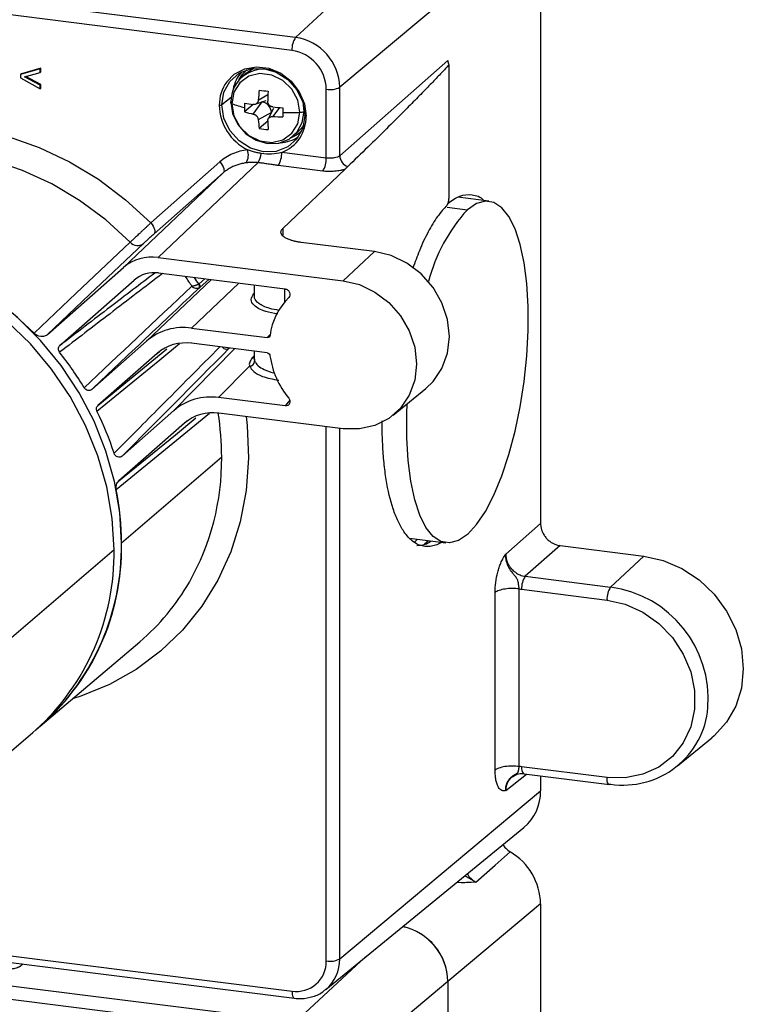
# Paper-space layout '_Dimetric' of a CAD drawing. Units: millimetres. Extents: x -92 to 70, y -101 to 536.
# Drawn here: x -8 to 61, y 120 to 214 of the extents above; entities that cross this region are included whole.
import ezdxf

# ---------------------------------------------------------------- set-up
doc = ezdxf.new("R2010")
doc.units = ezdxf.units.MM

psp = doc.layouts.new('_Dimetric')

# ---------------------------------------------------------------- linework, layer by layer
at = {"color": 7, "linetype": 'Continuous', "lineweight": 25}
for p, q in [((41.463, 223.863), (22.223, 207.751)), ((41.463, 223.863), (41.463, 165.951)), ((18.003, 212.536), (-45.605, 220.549)), ((17.656, 211.287), (-45.952, 219.3)), ((18.003, 212.536), (24.869, 218.91)), ((-6.477, 209.526), (-8.336, 208.969)), ((-6.407, 209.588), (-8.265, 209.032)), ((-6.407, 209.588), (-6.477, 209.526)), ((-6.477, 209.181), (-6.477, 209.526)), ((-6.407, 209.243), (-6.407, 209.588)), ((32.586, 210.329), (22.223, 201.19)), ((32.679, 209.906), (32.679, 197.083)), ((-8.265, 209.032), (-8.336, 208.969)), ((-8.336, 208.969), (-8.336, 208.645)), ((-8.336, 208.645), (-6.477, 207.61)), ((-7.951, 208.757), (-6.477, 209.181)), ((-6.477, 207.956), (-7.951, 208.757)), ((-6.407, 208.018), (-7.83, 208.792)), ((-6.407, 209.243), (-6.477, 209.181)), ((13.253, 209.093), (12.827, 208.718)), ((-6.407, 208.018), (-6.477, 207.956)), ((-6.477, 207.61), (-6.477, 207.956)), ((-6.407, 207.673), (-6.477, 207.61)), ((-6.407, 207.673), (-6.407, 208.018)), ((22.223, 201.19), (22.223, 207.751)), ((11.824, 206.759), (10.949, 206.062)), ((14.425, 206.527), (15.354, 207.049)), ((20.94, 200.969), (20.94, 207.562)), ((13.93, 206.105), (13.119, 205.39)), ((13.943, 205.187), (14.798, 206.343)), ((14.139, 206.12), (15.18, 206.494)), ((14.798, 206.343), (14.769, 206.347)), ((16.448, 205.808), (15.814, 204.952)), ((18.816, 205.464), (18.769, 206.046)), ((15.678, 205.345), (14.425, 204.642)), ((15.876, 205.705), (15.374, 204.719)), ((15.678, 205.316), (15.678, 205.345)), ((18.863, 205.505), (18.816, 205.464)), ((15.333, 204.514), (14.523, 203.799)), ((17.788, 203.093), (18.214, 203.468)), ((20.94, 200.969), (16.671, 201.507)), ((10.751, 200.596), (4.131, 194.757)), ((14.402, 200.532), (4.829, 191.447)), ((20.593, 199.72), (16.324, 200.258)), ((11.065, 199.54), (1.523, 190.483)), ((11.065, 199.54), (4.445, 193.701)), ((22.744, 199.902), (16.782, 194.219)), ((36.519, 196.832), (33.541, 197.207)), ((32.509, 196.263), (34.457, 196.018)), ((16.782, 194.219), (16.782, 193.542)), ((25.551, 192.005), (18.537, 192.889)), ((22.546, 189.215), (25.551, 192.005)), ((4.829, 191.447), (22.546, 189.215)), ((-5.764, 184.057), (1.523, 190.483)), ((4.859, 189.955), (17, 188.426)), ((-4.58, 182.997), (2.546, 189.281)), ((2.876, 189.53), (2.546, 189.281)), ((9.932, 189.316), (3.727, 183.427)), ((12.561, 188.985), (8.026, 184.68)), ((9.297, 189.396), (8.752, 188.915)), ((9.694, 189.346), (8.846, 188.598)), ((14.046, 188.798), (14.046, 187.657)), ((14.002, 187.968), (14.046, 188.014)), ((14.046, 187.966), (14.002, 187.968)), ((16.955, 187.176), (16.955, 188.431)), ((17.352, 187.603), (17.235, 187.484)), ((8.026, 184.68), (15.27, 183.768)), ((15.27, 183.768), (15.593, 184.1)), ((-1.529, 178.792), (3.727, 183.427)), ((15.27, 182.304), (8.046, 183.214)), ((4.739, 182.25), (-0.939, 177.242)), ((4.739, 182.25), (4.965, 182.435)), ((6.333, 176.761), (12.159, 182.696)), ((11.653, 182.757), (11.656, 182.76)), ((14.046, 182.458), (14.046, 181.602)), ((14.046, 182.019), (13.852, 181.81)), ((14.067, 181.707), (14.079, 181.513)), ((13.588, 181.028), (10.63, 178.013)), ((27.359, 176.334), (30.459, 178.871)), ((17, 177.211), (10.63, 178.013)), ((17.44, 177.766), (17, 177.211)), ((6.333, 176.761), (1.385, 172.397)), ((22.546, 175.024), (10.661, 176.521)), ((7.355, 175.557), (1.085, 170.027)), ((7.581, 175.742), (7.355, 175.557)), ((20.94, 124.03), (20.94, 175.226)), ((22.223, 124.218), (22.223, 175.064)), ((10.925, 172.291), (1.334, 164.05)), ((41.463, 165.951), (38.128, 163.009)), ((28.914, 164.529), (32.394, 164.091)), ((29.685, 164.432), (29.372, 164.141)), ((30.737, 164.299), (30.356, 163.98)), ((0.61, 163.428), (-12.05, 152.551)), ((43.334, 163.83), (39.998, 160.888)), ((43.334, 163.83), (51.361, 162.818)), ((51.361, 162.818), (48.173, 159.858)), ((39.998, 160.888), (48.173, 159.858)), ((39.419, 142.655), (39.419, 159.678)), ((39.651, 159.639), (47.825, 158.609)), ((37.11, 142.316), (37.11, 159.339)), ((-6.45, 146.52), (3.076, 154.613)), ((-6.871, 146.167), (-6.164, 146.791)), ((-19.741, 135.229), (-7.168, 145.91)), ((-7.168, 145.91), (-6.871, 146.167)), ((54.578, 142.714), (57.867, 145.405)), ((47.825, 141.606), (39.651, 142.636)), ((38.128, 140.346), (40.117, 141.926)), ((38.716, 141.649), (39.135, 141.871)), ((39.879, 141.955), (48.054, 140.926)), ((41.463, 141.756), (41.463, 140.33)), ((22.223, 124.218), (41.463, 140.33)), ((20.888, 121.282), (39.859, 136.804)), ((35.251, 131.574), (34.22, 132.19)), ((41.463, 129.493), (32.586, 122.059)), ((41.463, 129.493), (41.463, 71.58)), ((-45.952, 129.147), (17.656, 121.133)), ((-45.724, 128.467), (17.884, 120.453)), ((18.003, 118.183), (-45.605, 126.197)), ((17.656, 116.934), (-45.952, 124.948)), ((-8.121, 123.729), (-8.328, 123.547)), ((18.003, 118.183), (24.707, 124.407)), ((22.223, 113.398), (32.586, 122.076)), ((32.586, 122.076), (32.586, 115.976))]:
    psp.add_line(p, q, dxfattribs=at)
at = {"color": 7, "linetype": 'Continuous', "lineweight": 25, "flags": 128}
for points in [[(10.949, 206.062), (11.143, 207.273), (11.707, 208.318), (12.585, 209.092), (13.691, 209.521), (14.918, 209.562), (16.144, 209.212), (17.251, 208.504), (18.129, 207.509), (18.693, 206.322), (18.887, 205.062)], [(11.402, 208.276), (12.128, 209.01), (13.123, 209.529), (14.258, 209.722), (15.441, 209.573), (16.576, 209.094), (17.571, 208.324), (18.346, 207.326), (18.837, 206.179), (19.006, 204.978)], [(13.253, 209.093), (13.672, 209.401), (14.007, 209.576)], [(18.407, 205.357), (18.211, 206.504), (17.645, 207.563), (16.779, 208.405), (15.716, 208.928), (14.586, 209.071), (13.523, 208.815), (12.657, 208.191), (12.091, 207.275), (11.895, 206.178)], [(12.577, 208.469), (12.919, 209.004), (13.326, 209.427)], [(18.887, 205.062), (18.693, 203.85), (18.129, 202.806), (17.251, 202.031), (16.144, 201.602), (14.918, 201.561), (13.691, 201.911), (12.585, 202.619), (11.707, 203.615), (11.143, 204.801), (10.949, 206.062)], [(11.8, 206.348), (11.78, 206.326), (11.77, 206.303), (11.768, 206.281), (11.776, 206.258), (11.793, 206.236), (11.819, 206.215), (11.853, 206.195), (11.895, 206.178)], [(11.8, 206.348), (11.972, 205.233), (12.47, 204.185), (13.246, 203.305), (14.224, 202.68), (15.308, 202.37), (16.392, 202.407), (17.37, 202.785), (18.146, 203.47), (18.644, 204.393), (18.816, 205.464)], [(11.895, 206.178), (12.091, 205.03), (12.657, 203.972), (13.523, 203.13), (14.586, 202.606), (15.716, 202.464), (16.779, 202.72), (17.645, 203.343), (18.211, 204.259), (18.407, 205.357)], [(19.006, 204.978), (18.971, 204.983), (18.941, 204.991), (18.915, 205.001), (18.896, 205.012), (18.883, 205.024), (18.877, 205.036), (18.878, 205.049), (18.887, 205.062)], [(-39.604, 190.232), (-39.543, 190.369), (-38.176, 192.964), (-36.514, 195.352), (-34.576, 197.504), (-32.387, 199.394), (-29.974, 200.997), (-27.366, 202.295), (-24.595, 203.271), (-21.696, 203.913), (-18.703, 204.214), (-15.655, 204.169), (-12.588, 203.779), (-9.54, 203.05), (-6.549, 201.99), (-3.652, 200.612), (-0.884, 198.932), (1.721, 196.973), (4.131, 194.757)], [(18.777, 204.139), (18.571, 203.845), (18.214, 203.468)], [(18.554, 203.499), (18.083, 203.149), (17.51, 202.876)], [(2.162, 192.912), (-0.163, 195.037), (-2.681, 196.907), (-5.359, 198.496), (-8.161, 199.784), (-11.051, 200.754), (-13.99, 201.394), (-16.941, 201.695), (-19.864, 201.652), (-22.722, 201.267), (-25.476, 200.545), (-27.59, 199.726)], [(10.751, 200.596), (10.872, 200.445), (10.976, 200.289), (11.057, 200.132), (11.114, 199.981), (11.143, 199.841), (11.145, 199.718), (11.119, 199.616), (11.065, 199.54)], [(34.457, 164.905), (35.326, 165.845), (36.176, 167.112), (36.988, 168.678), (37.743, 170.506), (38.425, 172.557), (39.018, 174.784), (39.509, 177.139), (39.887, 179.567), (40.144, 182.015), (40.274, 184.429), (40.274, 186.754), (40.144, 188.939), (39.887, 190.934), (39.509, 192.695), (39.018, 194.183), (38.425, 195.364), (37.743, 196.213), (36.988, 196.709), (36.176, 196.843), (35.326, 196.611), (34.457, 196.018)], [(4.131, 194.757), (4.252, 194.607), (4.355, 194.45), (4.437, 194.293), (4.493, 194.142), (4.523, 194.002), (4.525, 193.879), (4.498, 193.778), (4.445, 193.701)], [(0.61, 163.428), (0.437, 166.439), (-0.078, 169.452), (-0.93, 172.427), (-2.107, 175.325), (-3.592, 178.104), (-5.365, 180.729), (-7.404, 183.163), (-9.679, 185.374), (-12.161, 187.332), (-14.815, 189.01), (-17.606, 190.386), (-20.496, 191.44), (-23.447, 192.16), (-26.417, 192.534), (-29.367, 192.558), (-32.257, 192.232), (-35.048, 191.559), (-37.703, 190.55), (-40.184, 189.218), (-42.46, 187.58), (-42.993, 187.126)], [(-42.931, 187.18), (-41.891, 188.111), (-39.648, 189.755), (-37.199, 191.099), (-34.578, 192.127), (-31.819, 192.824), (-28.959, 193.181), (-26.036, 193.194), (-23.09, 192.862), (-20.158, 192.19), (-17.28, 191.186), (-14.495, 189.865), (-11.839, 188.243), (-9.348, 186.342), (-7.054, 184.188)], [(1.317, 164.052), (1.151, 167.008), (0.654, 169.967), (-0.168, 172.89), (-1.303, 175.741), (-2.737, 178.481), (-4.452, 181.075), (-6.423, 183.489), (-8.627, 185.692), (-11.035, 187.654), (-13.614, 189.351), (-16.332, 190.759), (-19.152, 191.862), (-22.039, 192.644), (-24.954, 193.095), (-27.86, 193.21), (-30.718, 192.986), (-33.491, 192.427), (-36.144, 191.54), (-38.642, 190.337), (-40.951, 188.833), (-42.285, 187.749)], [(2.162, 192.912), (-3.01, 188.016), (-7.054, 184.188)], [(3.444, 192.795), (-1.724, 187.89), (-5.764, 184.057)], [(30.459, 178.871), (31.164, 179.551), (32.019, 180.815), (32.55, 182.278), (32.73, 183.865), (32.55, 185.498), (32.019, 187.094), (31.164, 188.574), (30.027, 189.863), (28.666, 190.896), (27.149, 191.623), (25.551, 192.005)], [(8.846, 188.598), (8.862, 188.621), (8.87, 188.652), (8.869, 188.689), (8.86, 188.731), (8.843, 188.776), (8.819, 188.823), (8.788, 188.87), (8.752, 188.915)], [(22.546, 189.215), (24.113, 188.84), (25.601, 188.127), (26.936, 187.114), (28.05, 185.85), (28.889, 184.399), (29.41, 182.833), (29.586, 181.232), (29.41, 179.676), (28.889, 178.241), (28.05, 177.002), (26.936, 176.019), (25.601, 175.341), (24.113, 175.004), (22.546, 175.024)], [(-1.022, 176.7), (4.987, 181.638), (6.894, 183.207)], [(-0.939, 177.242), (5.137, 182.234), (5.677, 182.678)], [(34.457, 164.905), (33.587, 164.312), (32.737, 164.08), (31.926, 164.213), (31.171, 164.71), (30.489, 165.558), (29.896, 166.74), (29.405, 168.228), (29.026, 169.989), (28.769, 171.984), (28.639, 174.168), (28.639, 176.493), (28.674, 177.41)], [(0.829, 169.206), (6.24, 173.642), (9.746, 176.515)], [(13.279, 176.191), (13.372, 175.332), (13.493, 172.196), (13.266, 169.109), (12.695, 166.111), (11.786, 163.239), (10.552, 160.53), (9.007, 158.017), (7.171, 155.731), (5.067, 153.703), (2.722, 151.957), (0.164, 150.514), (-2.573, 149.394), (-3.365, 149.141)], [(1.085, 170.027), (6.499, 174.456), (8.461, 176.061)], [(51.361, 162.818), (53.217, 162.4), (55.003, 161.629), (56.648, 160.535), (58.091, 159.161), (59.274, 157.558), (60.154, 155.789), (60.695, 153.921), (60.878, 152.026), (60.695, 150.178), (60.154, 148.447), (59.274, 146.899), (58.091, 145.595), (57.867, 145.405)], [(47.825, 158.609), (49.579, 158.202), (51.256, 157.442), (52.783, 156.361), (54.094, 155.006), (55.13, 153.438), (55.847, 151.724), (56.214, 149.939), (56.214, 148.162), (55.847, 146.47), (55.13, 144.936), (54.094, 143.629), (52.783, 142.605), (51.256, 141.909), (49.579, 141.571), (47.825, 141.606)], [(39.879, 141.955), (39.865, 141.958), (39.825, 141.977)], [(48.054, 140.926), (48.039, 140.928), (47.979, 140.964), (47.927, 141.035), (47.883, 141.139), (47.852, 141.272), (47.832, 141.43), (47.825, 141.606)], [(48.173, 140.97), (48.104, 140.93), (48.054, 140.926)], [(35.251, 131.574), (37.1, 133.194), (38.563, 134.476)], [(17.656, 121.133), (17.662, 120.957), (17.682, 120.799), (17.714, 120.666), (17.757, 120.562), (17.81, 120.491), (17.87, 120.456), (17.884, 120.453)]]:
    psp.add_lwpolyline(points, dxfattribs=at)
at = {"color": 7, "linetype": 'Continuous', "lineweight": 25}
for centre, radius, start, end in [((19.65, 211.405), 1.998, 145.52456, 183.39054), ((17.297, 207.66), 4.926, 1.05871, 81.76054), ((17.106, 207.492), 3.835, 1.05871, 81.76054), ((14.903, 206.376), 3.103, 71.6594, 180.53097), ((15.37, 206.965), 3.401, 138.32445, 170.09423), ((14.444, 206.081), 3.751, 144.18751, 180.85058), ((21.307, 209.526), 1.998, 259.4287, 297.29469), ((29.283, 205.48), 14.895, 172.28546, 175.97004), ((19.428, 243.004), 35.861, 262.13816, 263.50033), ((56.703, 205.358), 41.384, 177.20942, 178.54021), ((10.766, 206.424), 0.405, 259.6224, 296.71256), ((15.569, 206.126), 4.877, 181.18619, 243.54326), ((15.521, 216.051), 10.518, 249.83376, 256.7637), ((26.519, 205.81), 13.407, 178.15326, 179.99206), ((25.802, 205.81), 12.689, 179.99076, 181.89824), ((18.076, 232.968), 27.181, 259.49372, 261.25513), ((14.659, 205.345), 1.007, 40.89579, 82.05816), ((14.671, 205.332), 1.007, 0.76109, 41.92345), ((19.939, 247.045), 41.384, 264.27903, 265.60983), ((53.752, 205.349), 36.982, 179.32939, 179.99674), ((16.001, 215.334), 10.354, 253.83894, 258.53494), ((16.633, 219.824), 14.895, 266.8492, 270.53379), ((15.401, 204.882), 3.606, 290.62847, 1.52409), ((17.512, 227.86), 22.521, 268.1093, 272.27821), ((51.498, 205.349), 34.729, 179.99611, 180.69203), ((18.433, 206.094), 0.738, 268.00613, 301.24915), ((24.749, 205.415), 10.354, 184.28431, 188.98031), ((42.504, 205.269), 27.181, 181.56411, 183.32552), ((16.576, 216.685), 13.049, 260.94723, 264.69126), ((16.367, 205.834), 3.401, 272.72502, 304.4948), ((11.944, 201.275), 1.531, 329.99672, 18.44765), ((13.048, 201.503), 1.666, 324.34874, 356.72043), ((14.677, 201.388), 1.998, 325.52455, 3.39054), ((23.332, 201.222), 1.109, 181.69279, 252.79085), ((18.946, 200.851), 1.998, 325.52456, 3.39054), ((46.448, 185.068), 16.239, 137.60088, 165.50614), ((2.866, 193.543), 0.945, 221.89173, 307.70619), ((4.238, 187.322), 4.167, 81.84132, 130.66147), ((4.445, 187.069), 2.916, 81.84052, 130.66228), ((-19.572, 171.337), 32.63, 32.12744, 34.09743), ((-19.453, 171.432), 33.145, 31.79074, 33.07208), ((8.455, 188.68), 0.339, 336.41236, 38.87737), ((21.694, 183.178), 6.197, 134.57749, 172.59577), ((7.257, 179.318), 5.417, 81.84132, 130.66147), ((7.455, 179.089), 4.167, 81.84132, 130.66147), ((-29.369, 162.715), 31.61, 30.92157, 38.40827), ((11.368, 183.138), 0.476, 218.38026, 306.70721), ((13.572, 181.535), 0.507, 271.88169, 357.5849), ((13.871, 182.247), 0.437, 267.48434, 293.53588), ((23.665, 183.178), 8.199, 188.08382, 219.55389), ((9.861, 172.653), 5.415, 81.84052, 130.66228), ((-28.266, 163.292), 30.365, 18.00102, 26.20339), ((10.07, 172.396), 4.167, 81.84132, 130.66147), ((-16.089, 172.267), 27.014, 0.05108, 9.079), ((-12.932, 172.091), 23.858, 330.45711, 0.47933), ((-25.593, 164.019), 26.927, 0.06684, 11.10818), ((-22.246, 163.083), 22.859, 312.26902, 0.86667), ((-21.274, 163.602), 22.612, 309.76736, 1.1355), ((-21.551, 163.711), 22.871, 312.28235, 0.85334), ((41.645, 159.757), 1.998, 145.52456, 183.39054), ((-10.944, 171.092), 21.637, 310.39112, 330.16379), ((49.82, 158.727), 1.998, 145.52456, 183.39054), ((46.674, 149.11), 10.852, 355.71452, 82.06443), ((49.405, 148.997), 8.121, 261.27053, 355.07106), ((40.488, 142.505), 0.848, 171.0937, 218.4763), ((36.98, 140.241), 4.483, 309.95074, 1.14506), ((35.529, 129.375), 5.935, 1.13824, 59.25894), ((27.112, 121.951), 5.475, 1.12455, 77.9973), ((27.112, 121.969), 5.475, 1.12762, 77.80456), ((18.083, 123.959), 2.858, 261.39863, 1.42061), ((18.485, 124.146), 3.739, 310.3188, 1.10236), ((21.307, 125.994), 1.998, 259.4287, 297.29469)]:
    psp.add_arc(centre, radius, start, end, dxfattribs=at)
for points, knots in [([(32.679, 209.906), (32.567, 209.783), (32.332, 209.526), (31.961, 209.128), (31.557, 208.7), (31.118, 208.24), (30.454, 207.551), (29.538, 206.612), (28.218, 205.281), (26.662, 203.732), (24.87, 201.97), (23.638, 200.777), (23.003, 200.163)], [0, 0, 0, 0, 0.03485, 0.0731862, 0.1150095, 0.1603211, 0.2091217, 0.3210728, 0.4445142, 0.6182421, 0.8034027, 1, 1, 1, 1]), ([(32.586, 210.329), (32.587, 210.3), (32.588, 210.243), (32.6, 210.158), (32.618, 210.073), (32.644, 209.989), (32.668, 209.934), (32.679, 209.906)], [0, 0, 0, 0, 0.201664, 0.400844, 0.599185, 0.798355, 1, 1, 1, 1]), ([(14.425, 206.527), (14.422, 206.505), (14.418, 206.46), (14.401, 206.396), (14.377, 206.337), (14.347, 206.284), (14.312, 206.237), (14.258, 206.182), (14.177, 206.13), (14.065, 206.094), (13.984, 206.1), (13.943, 206.103)], [0, 0, 0, 0, 0.087184, 0.172743, 0.256766, 0.339343, 0.420563, 0.500517, 0.661354, 0.827609, 1, 1, 1, 1]), ([(15.814, 205.867), (15.791, 205.87), (15.746, 205.876), (15.681, 205.897), (15.62, 205.924), (15.563, 205.959), (15.512, 205.999), (15.451, 206.061), (15.389, 206.151), (15.34, 206.278), (15.335, 206.367), (15.333, 206.413)], [0, 0, 0, 0, 0.0871839, 0.1727429, 0.2567659, 0.3393426, 0.4205629, 0.5005174, 0.661354, 0.8276093, 1, 1, 1, 1]), ([(13.943, 205.187), (13.964, 205.182), (14.005, 205.172), (14.065, 205.148), (14.123, 205.117), (14.176, 205.08), (14.226, 205.038), (14.286, 204.976), (14.35, 204.887), (14.406, 204.766), (14.418, 204.684), (14.425, 204.642)], [0, 0, 0, 0, 0.087184, 0.172743, 0.256766, 0.339343, 0.420563, 0.500517, 0.661354, 0.827609, 1, 1, 1, 1]), ([(15.333, 204.527), (15.333, 204.548), (15.334, 204.589), (15.346, 204.648), (15.365, 204.704), (15.392, 204.755), (15.426, 204.8), (15.48, 204.854), (15.562, 204.909), (15.681, 204.95), (15.769, 204.951), (15.814, 204.952)], [0, 0, 0, 0, 0.087184, 0.172743, 0.256766, 0.339343, 0.420563, 0.500517, 0.661354, 0.827609, 1, 1, 1, 1]), ([(13.396, 201.76), (13.15, 201.731), (12.907, 201.684), (12.429, 201.555), (12.195, 201.473), (11.745, 201.275), (11.529, 201.159), (11.121, 200.898), (10.93, 200.753), (10.751, 200.596)], [0, 0, 0, 0, 0.25, 0.25, 0.5, 0.5, 0.75, 0.75, 1, 1, 1, 1]), ([(14.712, 201.408), (14.649, 201.418), (14.521, 201.439), (14.329, 201.479), (14.142, 201.523), (13.961, 201.572), (13.781, 201.626), (13.592, 201.688), (13.463, 201.735), (13.396, 201.76)], [0, 0, 0, 0, 0.142665, 0.287969, 0.434824, 0.5659, 0.699571, 0.845781, 1, 1, 1, 1]), ([(16.671, 201.507), (16.343, 201.419), (16.015, 201.369), (15.363, 201.339), (15.037, 201.357), (14.712, 201.408)], [0, 0, 0, 0, 0.5, 0.5, 1, 1, 1, 1]), ([(22.223, 201.19), (22.127, 201.101), (21.934, 201.026), (21.579, 200.965), (21.45, 200.953), (21.191, 200.947), (21.061, 200.954), (20.94, 200.969)], [0, 0, 0, 0, 0.5, 0.5, 0.75, 0.75, 1, 1, 1, 1]), ([(13.27, 200.51), (13.202, 200.501), (13.065, 200.483), (12.864, 200.444), (12.665, 200.395), (12.469, 200.337), (12.276, 200.27), (12.088, 200.193), (11.904, 200.107), (11.725, 200.011), (11.551, 199.907), (11.383, 199.793), (11.22, 199.672), (11.117, 199.584), (11.065, 199.54)], [0, 0, 0, 0, 0.082484, 0.165122, 0.247914, 0.33086, 0.413961, 0.497217, 0.580627, 0.664192, 0.747912, 0.831786, 0.915815, 1, 1, 1, 1]), ([(14.402, 200.532), (14.358, 200.537), (14.266, 200.547), (14.131, 200.554), (13.982, 200.558), (13.821, 200.555), (13.664, 200.547), (13.52, 200.536), (13.394, 200.524), (13.31, 200.515), (13.27, 200.51)], [0, 0, 0, 0, 0.1186381, 0.2442107, 0.3554367, 0.5081293, 0.6647067, 0.7681482, 0.8900951, 1, 1, 1, 1]), ([(16.324, 200.258), (16.268, 200.265), (16.149, 200.28), (15.96, 200.307), (15.74, 200.34), (15.501, 200.377), (15.186, 200.426), (14.889, 200.469), (14.605, 200.507), (14.47, 200.524), (14.402, 200.532)], [0, 0, 0, 0, 0.085792, 0.183766, 0.293964, 0.432348, 0.560833, 0.792274, 0.896695, 1, 1, 1, 1]), ([(23.003, 200.163), (22.984, 200.144), (22.941, 200.101), (22.872, 200.031), (22.804, 199.961), (22.761, 199.919), (22.744, 199.902)], [0, 0, 0, 0, 0.222597, 0.500197, 0.799945, 1, 1, 1, 1]), ([(22.744, 199.902), (22.709, 199.89), (22.641, 199.866), (22.529, 199.832), (22.411, 199.802), (22.245, 199.766), (22.023, 199.727), (21.74, 199.696), (21.449, 199.679), (21.156, 199.678), (20.867, 199.69), (20.684, 199.71), (20.593, 199.72)], [0, 0, 0, 0, 0.062485, 0.124625, 0.186751, 0.249195, 0.375243, 0.501371, 0.627034, 0.752738, 0.876411, 1, 1, 1, 1]), ([(32.586, 196.63), (32.97, 196.903), (33.762, 197.465), (34.92, 197.494), (35.7, 197.302), (36.03, 196.895), (36.032, 196.893)], [0, 0, 0, 0, 0.315529, 0.649955, 0.998276, 1, 1, 1, 1]), ([(32.512, 196.46), (32.203, 196.119), (31.585, 195.436), (30.689, 193.93), (29.889, 192.263), (29.433, 190.974), (29.23, 190.399)], [0, 0, 0, 0, 0.262755, 0.525509, 0.788264, 1, 1, 1, 1]), ([(32.512, 196.46), (32.52, 196.469), (32.536, 196.486), (32.559, 196.523), (32.583, 196.571), (32.608, 196.633), (32.631, 196.709), (32.651, 196.792), (32.666, 196.883), (32.677, 196.983), (32.679, 197.05), (32.679, 197.083)], [0, 0, 0, 0, 0.0902725, 0.1794719, 0.2693595, 0.384295, 0.5001109, 0.6133132, 0.7308593, 0.863963, 1, 1, 1, 1]), ([(4.131, 194.757), (4.101, 194.729), (4.041, 194.672), (3.949, 194.585), (3.856, 194.497), (3.765, 194.411), (3.674, 194.325), (3.585, 194.241), (3.497, 194.159), (3.412, 194.079), (3.33, 194.001), (3.25, 193.926), (3.173, 193.854), (3.1, 193.785), (2.99, 193.681), (2.846, 193.547), (2.675, 193.387), (2.519, 193.242), (2.38, 193.113), (2.259, 193), (2.194, 192.941), (2.162, 192.912)], [0, 0, 0, 0, 0.0448451, 0.0886845, 0.1314837, 0.1732131, 0.2138513, 0.253397, 0.2918565, 0.3292342, 0.3655342, 0.4007603, 0.4349124, 0.4679886, 0.4999867, 0.5850257, 0.6693602, 0.7529959, 0.8359942, 0.9183892, 1, 1, 1, 1]), ([(4.445, 193.701), (4.36, 193.626), (4.266, 193.543), (4.072, 193.369), (3.973, 193.28), (3.787, 193.112), (3.7, 193.032), (3.55, 192.895), (3.489, 192.837), (3.444, 192.795)], [0, 0, 0, 0, 0.25, 0.25, 0.5, 0.5, 0.75, 0.75, 1, 1, 1, 1]), ([(18.537, 192.889), (18.481, 192.896), (18.369, 192.911), (18.206, 192.938), (18.049, 192.968), (17.898, 193.001), (17.753, 193.037), (17.614, 193.077), (17.394, 193.147), (17.122, 193.258), (16.855, 193.421), (16.673, 193.598), (16.601, 193.759), (16.594, 193.895), (16.622, 194.005), (16.682, 194.113), (16.749, 194.183), (16.782, 194.219)], [0, 0, 0, 0, 0.038818, 0.077314, 0.115628, 0.1539, 0.192274, 0.230889, 0.269884, 0.384749, 0.50003, 0.615201, 0.730184, 0.798107, 0.865214, 0.932258, 1, 1, 1, 1]), ([(5.251, 189.906), (3.578, 188.623), (0.296, 186.107), (-2.989, 183.588), (-4.599, 182.353)], [0, 0, 0, 0, 0.510032, 1, 1, 1, 1]), ([(4.514, 189.953), (3.098, 188.87), (0.069, 186.553), (-2.964, 184.233), (-4.58, 182.997)], [0, 0, 0, 0, 0.467258, 1, 1, 1, 1]), ([(8.72, 188.893), (8.704, 188.885), (8.673, 188.869), (8.621, 188.844), (8.557, 188.816), (8.477, 188.784), (8.384, 188.753), (8.29, 188.725), (8.202, 188.705), (8.122, 188.692), (8.081, 188.69), (8.061, 188.689)], [0, 0, 0, 0, 0.071553, 0.14716, 0.226668, 0.338332, 0.471086, 0.598022, 0.730239, 0.873138, 1, 1, 1, 1]), ([(8.846, 188.598), (7.092, 186.94), (5.35, 185.294), (1.895, 182.028), (0.178, 180.405), (-1.529, 178.792)], [0, 0, 0, 0, 0.5, 0.5, 1, 1, 1, 1]), ([(8.061, 188.689), (8.152, 188.596), (8.284, 188.529), (8.545, 188.479), (8.671, 188.496), (8.766, 188.544)], [0, 0, 0, 0, 0.5, 0.5, 1, 1, 1, 1]), ([(16.288, 186.006), (15.884, 186.081), (14.872, 186.269), (13.995, 186.798), (13.631, 187.41), (13.878, 187.782), (14.002, 187.968)], [0, 0, 0, 0, 0.205185, 0.513648, 0.757106, 1, 1, 1, 1]), ([(17, 188.426), (17.091, 188.414), (17.18, 188.376), (17.331, 188.258), (17.392, 188.178), (17.464, 188.003), (17.476, 187.907), (17.446, 187.731), (17.406, 187.652), (17.344, 187.592)], [0, 0, 0, 0, 0.25, 0.25, 0.5, 0.5, 0.75, 0.75, 1, 1, 1, 1]), ([(16.42, 186.368), (16.109, 186.423), (15.275, 186.573), (14.452, 186.999), (14.055, 187.42), (14.067, 187.652), (14.07, 187.711)], [0, 0, 0, 0, 0.218164, 0.585804, 0.893306, 1, 1, 1, 1]), ([(-5.764, 184.057), (-5.849, 183.982), (-5.948, 183.927), (-6.166, 183.86), (-6.284, 183.849), (-6.639, 183.885), (-6.877, 184.003), (-7.054, 184.188)], [0, 0, 0, 0, 0.25, 0.25, 0.5, 0.5, 1, 1, 1, 1]), ([(15.548, 183.977), (15.539, 183.91), (15.505, 183.852), (15.404, 183.776), (15.338, 183.759), (15.27, 183.768)], [0, 0, 0, 0, 0.5, 0.5, 1, 1, 1, 1]), ([(-4.599, 182.353), (-4.677, 182.453), (-4.72, 182.577), (-4.713, 182.813), (-4.664, 182.923), (-4.58, 182.997)], [0, 0, 0, 0, 0.5, 0.5, 1, 1, 1, 1]), ([(10.752, 182.873), (8.846, 180.956), (5.473, 177.562), (2.086, 174.157), (0.612, 172.675)], [0, 0, 0, 0, 0.565027, 1, 1, 1, 1]), ([(15.27, 182.304), (15.338, 182.296), (15.404, 182.262), (15.505, 182.161), (15.539, 182.094), (15.548, 182.025)], [0, 0, 0, 0, 0.5, 0.5, 1, 1, 1, 1]), ([(13.852, 181.81), (13.731, 181.68), (13.648, 181.549), (13.56, 181.288), (13.555, 181.158), (13.588, 181.028)], [0, 0, 0, 0, 0.5, 0.5, 1, 1, 1, 1]), ([(14.079, 181.513), (14.164, 181.359), (14.327, 181.065), (14.992, 180.69), (15.562, 180.458), (15.962, 180.386), (15.996, 180.38)], [0, 0, 0, 0, 0.33745, 0.643749, 0.969638, 1, 1, 1, 1]), ([(13.588, 181.028), (13.696, 180.849), (13.91, 180.49), (14.819, 179.975), (15.829, 179.782), (16.388, 179.674)], [0, 0, 0, 0, 0.307154, 0.615874, 1, 1, 1, 1]), ([(-1.529, 178.792), (-1.628, 178.705), (-1.77, 178.673), (-2.045, 178.736), (-2.175, 178.831), (-2.251, 178.958)], [0, 0, 0, 0, 0.5, 0.5, 1, 1, 1, 1]), ([(17.344, 177.957), (17.406, 177.882), (17.446, 177.792), (17.476, 177.61), (17.464, 177.516), (17.392, 177.36), (17.331, 177.295), (17.18, 177.215), (17.091, 177.199), (17, 177.211)], [0, 0, 0, 0, 0.25, 0.25, 0.5, 0.5, 0.75, 0.75, 1, 1, 1, 1]), ([(-1.022, 176.7), (-1.069, 176.794), (-1.086, 176.899), (-1.056, 177.093), (-1.01, 177.18), (-0.939, 177.242)], [0, 0, 0, 0, 0.5, 0.5, 1, 1, 1, 1]), ([(31.972, 164.144), (31.948, 164.127), (31.754, 163.997), (31.395, 163.855), (30.883, 163.726), (30.366, 163.726), (29.838, 163.86), (29.32, 164.142), (28.819, 164.583), (28.308, 165.23), (27.802, 166.129), (27.192, 167.678), (26.738, 169.589), (26.454, 171.75), (26.34, 173.328), (26.295, 174.68), (26.301, 175.454), (26.304, 175.78)], [0, 0, 0, 0, 0.007899, 0.061695, 0.115608, 0.175085, 0.234419, 0.29849, 0.362246, 0.42628, 0.509128, 0.592022, 0.747978, 0.826113, 0.904201, 0.959531, 1, 1, 1, 1]), ([(1.385, 172.397), (1.273, 172.298), (1.104, 172.27), (0.794, 172.382), (0.664, 172.517), (0.612, 172.675)], [0, 0, 0, 0, 0.5, 0.5, 1, 1, 1, 1]), ([(0.829, 169.206), (0.814, 169.285), (0.808, 169.362), (0.815, 169.516), (0.829, 169.592), (0.895, 169.804), (0.975, 169.931), (1.085, 170.027)], [0, 0, 0, 0, 0.25, 0.25, 0.5, 0.5, 1, 1, 1, 1]), ([(41.463, 165.951), (41.464, 165.906), (41.466, 165.817), (41.48, 165.682), (41.503, 165.549), (41.535, 165.416), (41.577, 165.284), (41.653, 165.087), (41.786, 164.832), (42.004, 164.542), (42.264, 164.29), (42.539, 164.099), (42.81, 163.964), (43.069, 163.873), (43.245, 163.844), (43.334, 163.83)], [0, 0, 0, 0, 0.045295, 0.0901791, 0.1348776, 0.1796189, 0.2246306, 0.2701362, 0.3848762, 0.5000818, 0.6151261, 0.7300274, 0.8204198, 0.9098024, 1, 1, 1, 1]), ([(29.613, 163.851), (29.916, 163.862), (30.364, 163.877), (30.83, 164.173), (30.981, 164.269)], [0, 0, 0, 0, 0.675884, 1, 1, 1, 1]), ([(37.11, 159.339), (37.11, 159.645), (37.131, 159.974), (37.216, 160.637), (37.279, 160.968), (37.401, 161.437), (37.446, 161.589), (37.544, 161.882), (37.598, 162.023), (37.717, 162.3), (37.783, 162.436), (37.94, 162.717), (38.029, 162.86), (38.128, 163.009)], [0, 0, 0, 0, 0.25, 0.25, 0.5, 0.5, 0.625, 0.625, 0.75, 0.75, 0.875, 0.875, 1, 1, 1, 1]), ([(39.419, 159.678), (39.415, 159.708), (39.407, 159.766), (39.396, 159.854), (39.386, 159.938), (39.372, 160.053), (39.353, 160.193), (39.319, 160.356), (39.272, 160.506), (39.202, 160.65), (39.109, 160.796), (38.968, 160.974), (38.819, 161.156), (38.592, 161.453), (38.344, 161.857), (38.187, 162.319), (38.137, 162.642), (38.126, 162.801), (38.124, 162.917), (38.127, 162.979), (38.128, 163.009)], [0, 0, 0, 0, 0.024747, 0.048373, 0.070875, 0.092265, 0.140098, 0.184067, 0.229103, 0.275339, 0.325423, 0.382146, 0.472247, 0.523251, 0.68799, 0.84725, 0.905813, 0.949457, 0.975763, 1, 1, 1, 1]), ([(38.128, 163.009), (38.128, 162.966), (38.13, 162.879), (38.143, 162.749), (38.164, 162.621), (38.193, 162.494), (38.23, 162.369), (38.275, 162.248), (38.326, 162.13), (38.384, 162.015), (38.448, 161.905), (38.518, 161.8), (38.593, 161.699), (38.699, 161.571), (38.847, 161.422), (39.044, 161.262), (39.261, 161.125), (39.495, 161.014), (39.743, 160.93), (39.912, 160.902), (39.998, 160.888)], [0, 0, 0, 0, 0.043783, 0.087187, 0.130214, 0.172863, 0.215135, 0.25703, 0.298547, 0.339688, 0.380452, 0.42084, 0.460851, 0.500487, 0.579799, 0.660686, 0.743148, 0.827186, 0.912803, 1, 1, 1, 1]), ([(39.419, 159.678), (39.201, 159.705), (38.967, 159.719), (38.501, 159.714), (38.27, 159.697), (37.843, 159.634), (37.648, 159.589), (37.325, 159.477), (37.196, 159.411), (37.11, 159.339)], [0, 0, 0, 0, 0.25, 0.25, 0.5, 0.5, 0.75, 0.75, 1, 1, 1, 1]), ([(39.419, 142.655), (39.222, 142.68), (38.996, 142.695), (38.525, 142.693), (38.28, 142.676), (37.83, 142.61), (37.628, 142.561), (37.306, 142.446), (37.188, 142.381), (37.11, 142.316)], [0, 0, 0, 0, 0.25, 0.25, 0.5, 0.5, 0.75, 0.75, 1, 1, 1, 1]), ([(38.126, 140.349), (38.126, 140.374), (38.124, 140.43), (38.126, 140.519), (38.133, 140.635), (38.15, 140.753), (38.179, 140.881), (38.214, 140.996), (38.265, 141.126), (38.318, 141.235), (38.382, 141.34), (38.447, 141.431), (38.528, 141.523), (38.606, 141.604), (38.707, 141.698), (38.815, 141.778), (38.924, 141.843), (38.987, 141.877), (39.033, 141.901), (39.062, 141.918), (39.089, 141.935), (39.113, 141.954), (39.151, 141.978), (39.198, 142.006), (39.243, 142.035), (39.277, 142.071), (39.297, 142.106), (39.316, 142.15), (39.335, 142.191), (39.351, 142.245), (39.364, 142.3), (39.374, 142.353), (39.382, 142.404), (39.39, 142.452), (39.396, 142.497), (39.402, 142.537), (39.407, 142.574), (39.412, 142.605), (39.416, 142.632), (39.418, 142.648), (39.419, 142.655)], [0, 0, 0, 0, 0.022154, 0.048777, 0.079881, 0.127067, 0.15914, 0.202385, 0.2401, 0.293713, 0.321757, 0.362624, 0.40323, 0.443221, 0.482188, 0.555079, 0.588736, 0.620212, 0.633419, 0.649666, 0.663747, 0.676932, 0.695645, 0.725066, 0.747346, 0.768588, 0.800466, 0.811903, 0.838854, 0.862993, 0.884822, 0.904584, 0.922441, 0.93851, 0.952863, 0.965542, 0.976576, 0.985986, 0.99379, 1, 1, 1, 1]), ([(38.128, 140.35), (38.063, 140.341), (37.934, 140.322), (37.746, 140.351), (37.575, 140.459), (37.419, 140.655), (37.286, 140.948), (37.202, 141.277), (37.154, 141.572), (37.129, 141.807), (37.113, 142.054), (37.111, 142.228), (37.11, 142.316)], [0, 0, 0, 0, 0.123559, 0.246269, 0.368026, 0.485797, 0.616258, 0.746312, 0.81011, 0.873238, 0.936326, 1, 1, 1, 1]), ([(38.738, 141.647), (38.714, 141.634), (38.485, 141.512), (38.293, 141.155), (38.166, 140.765), (38.136, 140.548), (38.128, 140.429), (38.127, 140.37), (38.127, 140.349)], [0, 0, 0, 0, 0.054103, 0.530191, 0.768067, 0.885899, 0.960268, 1, 1, 1, 1]), ([(39.135, 141.871), (39.158, 141.884), (39.348, 141.991), (39.599, 141.986), (39.819, 141.981)], [0, 0, 0, 0, 0.1222063, 1, 1, 1, 1]), ([(37.86, 135.168), (37.943, 135.048), (38.132, 134.771), (38.407, 134.582), (38.563, 134.476)], [0, 0, 0, 0, 0.43598, 1, 1, 1, 1]), ([(34.449, 132.378), (34.451, 132.375), (34.525, 132.2), (34.791, 131.9), (35.098, 131.683), (35.251, 131.574)], [0, 0, 0, 0, 0.00791, 0.50386, 1, 1, 1, 1]), ([(35.251, 131.574), (34.971, 131.555), (34.486, 131.522), (33.852, 131.516), (33.506, 131.542), (33.435, 131.548)], [0, 0, 0, 0, 0.51985, 0.902, 1, 1, 1, 1]), ([(-8.328, 123.547), (-8.344, 123.534), (-8.377, 123.506), (-8.439, 123.467), (-8.508, 123.431), (-8.586, 123.396), (-8.706, 123.352), (-8.877, 123.302), (-9.113, 123.255), (-9.367, 123.224), (-9.614, 123.209), (-9.844, 123.209), (-10.052, 123.218), (-10.185, 123.233), (-10.252, 123.24)], [0, 0, 0, 0, 0.05486, 0.108871, 0.16242, 0.215901, 0.269712, 0.385683, 0.500079, 0.614245, 0.730438, 0.819771, 0.909014, 1, 1, 1, 1]), ([(17.884, 120.453), (18.108, 120.435), (18.713, 120.386), (19.67, 120.577), (20.475, 120.914), (20.811, 121.249), (20.886, 121.324)], [0, 0, 0, 0, 0.203953, 0.553407, 0.900623, 1, 1, 1, 1])]:
    psp.add_open_spline(points, degree=3, knots=knots, dxfattribs=at)
for points in [[(8.72, 188.893), (8.731, 188.899), (8.742, 188.906), (8.752, 188.915)], [(8.061, 188.689), (4.525, 185.352), (1.089, 182.11), (-2.251, 178.958)], [(8.766, 188.544), (8.795, 188.559), (8.822, 188.577), (8.846, 188.598)], [(11.653, 182.757), (8.101, 179.172), (4.68, 175.72), (1.385, 172.397)], [(39.419, 159.678), (39.496, 159.662), (39.574, 159.649), (39.651, 159.639)], [(39.651, 142.636), (39.574, 142.646), (39.496, 142.652), (39.419, 142.655)]]:
    psp.add_open_spline(points, degree=3, dxfattribs=at)

doc.saveas('drawing.dxf')
